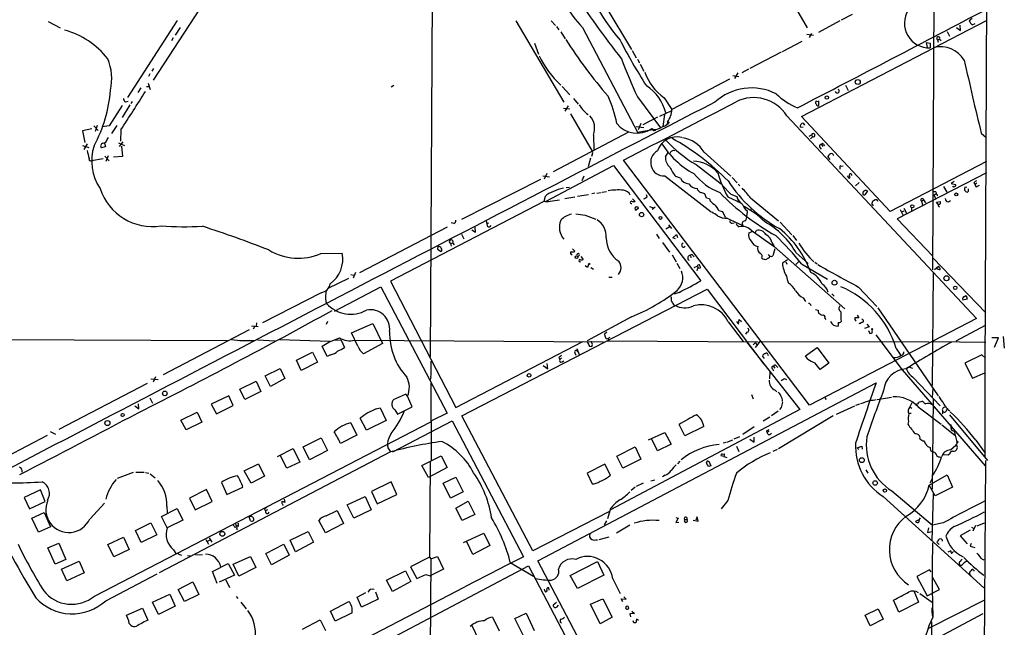
# Model space of a CAD drawing. Extents: x 2 to 966, y 4 to 875.
# Drawn here: x 700 to 949, y 393 to 547 of the extents above; entities that cross this region are included whole.
import ezdxf

# ---------------------------------------------------------------- set-up
doc = ezdxf.new("R2010")
doc.units = 0
doc.header["$MEASUREMENT"] = 0
doc.layers.add('MAIN', color=5, linetype='CONTINUOUS')

msp = doc.modelspace()

# ---------------------------------------------------------------- linework, layer by layer
at = {"layer": 'MAIN'}
for p, q in [((945.4727, 666.9193), (944.5413, 457.454)), ((804.3333, 582.93), (803.7407, 461.518)), ((931.5873, 564.7266), (931.2487, 483.616)), ((893.6567, 554.9053), (899.414, 544.9993)), ((848.2753, 550.3333), (854.7947, 539.496)), ((745.1513, 549.7406), (733.3827, 531.7066)), ((910.844, 548.386), (908.05, 546.9466)), ((941.324, 547.37), (940.562, 546.7773)), ((706.7127, 546.608), (709.7607, 544.9993)), ((739.4787, 546.862), (726.8633, 527.304)), ((740.2407, 545.084), (738.9707, 543.1366)), ((825.4153, 546.7773), (837.6073, 526.1186)), ((834.39, 546.7773), (835.4907, 545.592)), ((835.7447, 545.338), (836.3373, 544.4913)), ((842.3487, 545.084), (856.3187, 518.4986)), ((897.9747, 522.478), (944.9647, 546.862)), ((907.7113, 546.7773), (902.2927, 543.814)), ((937.3447, 545.084), (938.3607, 544.322)), ((938.3607, 544.322), (938.276, 545.6766)), ((941.324, 545.7613), (942.086, 546.1)), ((738.4627, 542.4593), (738.0393, 541.6973)), ((836.8453, 543.9833), (837.946, 542.2053)), ((899.3293, 543.3906), (901.0227, 543.1366)), ((900.5147, 543.56), (899.922, 542.544)), ((934.974, 544.068), (935.5667, 542.8826)), ((830.1567, 541.1046), (831.1727, 538.3106)), ((893.1487, 538.988), (898.144, 541.6126)), ((929.9787, 540.004), (929.7247, 541.274)), ((929.7247, 541.274), (930.656, 541.1046)), ((930.656, 541.1046), (930.656, 539.9193)), ((932.5187, 541.9513), (933.0267, 542.1206)), ((932.5187, 541.9513), (932.688, 541.3586)), ((933.0267, 542.1206), (933.45, 541.782)), ((854.964, 539.242), (855.98, 537.3793)), ((892.81, 538.8186), (884.8513, 534.67)), ((856.3187, 537.0406), (856.8267, 536.1093)), ((856.996, 535.7706), (857.9273, 533.9926)), ((732.536, 533.3153), (732.1973, 532.638)), ((733.4673, 534.67), (733.044, 533.9926)), ((880.5333, 532.892), (882.0573, 532.638)), ((881.8033, 533.5693), (880.9567, 532.13)), ((884.5127, 534.5006), (882.8193, 533.5693)), ((731.6893, 530.098), (732.282, 530.098)), ((732.1127, 530.9446), (732.6207, 529.336)), ((794.512, 530.352), (793.8347, 529.9286)), ((837.184, 530.098), (839.1313, 527.9813)), ((879.6867, 531.9606), (865.0393, 524.256)), ((909.1507, 530.4366), (909.828, 529.082)), ((730.25, 529.7593), (729.488, 528.574)), ((856.3187, 527.4733), (862.1607, 519.5993)), ((725.5087, 525.272), (722.2067, 520.1073)), ((727.456, 525.4413), (725.5087, 522.224)), ((726.3553, 526.2033), (727.0327, 526.3726)), ((728.0487, 526.288), (727.71, 525.78)), ((838.708, 525.1873), (837.8613, 523.8326)), ((840.0627, 527.05), (841.248, 525.6106)), ((863.092, 527.2193), (865.0393, 524.256)), ((901.8693, 526.3726), (902.2927, 526.288)), ((902.2927, 526.4573), (902.2927, 525.1026)), ((837.5227, 524.5946), (839.1313, 524.4253)), ((839.3007, 523.1553), (844.804, 513.6726)), ((843.3647, 523.24), (843.788, 522.986)), ((861.9913, 522.5626), (864.87, 523.9173)), ((863.1767, 522.986), (862.7533, 519.938)), ((894.2493, 522.6473), (942.4247, 471.2546)), ((920.496, 498.348), (897.9747, 522.478)), ((718.312, 520.1073), (719.4127, 518.922)), ((719.1587, 520.192), (718.6507, 518.668)), ((722.2067, 520.1073), (720.4287, 519.8533)), ((724.154, 520.192), (722.7993, 518.16)), ((855.98, 519.938), (857.9273, 519.684)), ((857.1653, 520.7), (856.488, 519.0913)), ((861.3987, 522.3086), (857.6733, 520.3613)), ((863.9387, 521.1233), (863.854, 520.5306)), ((898.398, 520.7846), (898.7367, 520.2766)), ((717.804, 519.3453), (715.4333, 518.8373)), ((715.4333, 518.8373), (716.026, 515.874)), ((725.17, 519.0913), (725.0853, 516.2126)), ((854.0327, 518.4986), (834.898, 508.4233)), ((845.1427, 517.7366), (845.2273, 514.0113)), ((856.3187, 518.4986), (860.2133, 519.176)), ((860.8907, 519.0066), (860.9753, 519.176)), ((898.398, 519.684), (897.636, 519.7686)), ((899.922, 517.4826), (900.5147, 517.8213)), ((900.5147, 517.8213), (900.7687, 517.3133)), ((943.61, 518.2446), (944.88, 517.144)), ((715.4333, 515.112), (717.042, 514.604)), ((716.6187, 515.5353), (715.772, 514.096)), ((721.0213, 515.7046), (721.2753, 514.7733)), ((721.6987, 516.636), (722.0373, 517.144)), ((724.5773, 515.7893), (726.1013, 515.112)), ((725.678, 516.0433), (724.7467, 514.858)), ((725.3393, 514.9426), (725.5933, 512.318)), ((900.7687, 517.3133), (900.2607, 516.8053)), ((903.0547, 515.366), (903.3933, 514.858)), ((903.5627, 515.366), (903.8167, 515.0273)), ((721.2753, 514.7733), (720.2593, 514.5193)), ((721.106, 512.4026), (722.2067, 511.2173)), ((721.9527, 512.4873), (721.36, 511.048)), ((844.804, 512.826), (844.6347, 512.318)), ((863.4307, 512.2333), (864.108, 513.334)), ((873.252, 513.4186), (880.0253, 507.3226)), ((902.6313, 514.604), (902.97, 514.1806)), ((720.6827, 511.7253), (717.7193, 511.2173)), ((725.5933, 512.318), (723.3073, 512.1486)), ((833.12, 500.9726), (850.2227, 510.032)), ((844.3807, 511.8946), (843.788, 509.6933)), ((850.2227, 510.032), (872.4053, 480.822)), ((900.0067, 449.2413), (852.7627, 511.3866)), ((871.22, 510.286), (877.57, 505.3753)), ((905.256, 511.556), (904.6633, 512.318)), ((907.7113, 509.8626), (907.9653, 510.032)), ((907.7113, 509.8626), (908.558, 509.9473)), ((944.9647, 511.048), (920.496, 498.348)), ((832.2733, 507.4073), (833.9667, 507.1533)), ((833.2893, 508), (832.612, 506.5606)), ((863.2613, 507.4073), (875.03, 498.2633)), ((907.7113, 509.8626), (907.7113, 509.1006)), ((909.574, 507.4073), (910.082, 506.73)), ((944.9647, 508.1693), (922.274, 496.4853)), ((831.6807, 506.476), (811.6993, 496.316)), ((842.6873, 507.3226), (842.1793, 506.1373)), ((867.2407, 506.8146), (866.0553, 507.238)), ((877.9087, 504.952), (880.0253, 502.7506)), ((880.364, 506.984), (881.634, 505.6293)), ((881.888, 505.2906), (882.3113, 504.8673)), ((912.622, 505.714), (911.6907, 504.8673)), ((936.752, 505.968), (935.99, 505.46)), ((935.99, 505.46), (937.0907, 505.206)), ((941.7473, 505.6293), (942.086, 505.206)), ((942.5093, 505.6293), (942.086, 505.206)), ((942.6787, 504.7826), (943.1867, 505.0366)), ((838.2, 504.444), (839.0467, 504.5286)), ((841.0787, 502.2426), (843.8727, 502.666)), ((845.4813, 503.0046), (844.7193, 502.8353)), ((845.9893, 503.0046), (847.09, 503.174)), ((847.344, 503.2586), (848.4447, 503.428)), ((858.774, 502.0733), (858.6047, 502.5813)), ((871.6433, 503.7666), (871.5587, 504.19)), ((873.8447, 501.7346), (873.4213, 502.8353)), ((880.0253, 502.7506), (881.5493, 502.158)), ((914.7387, 503.5973), (914.0613, 502.5813)), ((932.0953, 503.3433), (931.418, 503.3433)), ((931.5873, 502.4966), (932.18, 502.92)), ((931.5873, 502.4966), (932.0107, 501.7346)), ((934.0427, 504.698), (934.8893, 503.2586)), ((939.3767, 503.7666), (939.8, 503.3433)), ((939.9693, 504.444), (939.4613, 504.5286)), ((940.3927, 503.7666), (940.3927, 504.1053)), ((832.5273, 500.888), (793.6653, 480.7373)), ((832.866, 502.158), (832.5273, 500.888)), ((834.136, 500.9726), (836.5067, 501.3113)), ((837.8613, 501.65), (840.4013, 502.0733)), ((855.0487, 501.5653), (855.726, 500.888)), ((874.6067, 501.5653), (873.8447, 501.7346)), ((879.2633, 502.0733), (882.5653, 500.5493)), ((881.888, 501.0573), (881.7187, 500.634)), ((885.0207, 501.8193), (892.1327, 495.9773)), ((916.2627, 499.7873), (915.8393, 500.38)), ((928.4547, 500.9726), (928.9627, 501.3113)), ((928.4547, 500.9726), (928.7087, 500.0413)), ((928.9627, 501.3113), (929.4707, 500.5493)), ((932.2647, 500.7186), (933.196, 500.888)), ((932.688, 500.126), (932.2647, 500.7186)), ((935.3127, 500.8033), (935.8207, 501.142)), ((843.026, 497.4166), (845.7353, 496.4006)), ((856.488, 499.11), (855.98, 498.6866)), ((856.1493, 499.5333), (856.4033, 499.5333)), ((856.4033, 499.5333), (856.488, 499.11)), ((856.4033, 499.5333), (856.488, 499.11)), ((859.3667, 499.618), (860.3827, 499.2793)), ((860.806, 499.4486), (860.044, 498.856)), ((877.9933, 498.2633), (876.9773, 498.5173)), ((878.6707, 496.824), (877.9933, 498.2633)), ((884.174, 498.5173), (884.0893, 497.4166)), ((885.444, 499.11), (885.1053, 498.856)), ((923.036, 498.856), (923.7133, 497.5013)), ((923.4593, 498.2633), (924.052, 498.5173)), ((923.9673, 499.1946), (924.6447, 497.9246)), ((925.9147, 499.2793), (925.9147, 498.602)), ((809.752, 495.3), (809.0747, 495.4693)), ((817.9647, 495.9773), (818.134, 495.1306)), ((818.5573, 495.3846), (818.134, 495.1306)), ((864.1927, 494.9613), (864.9547, 494.03)), ((878.6707, 496.824), (883.0733, 494.792)), ((880.364, 495.3846), (880.872, 495.4693)), ((881.634, 494.8766), (882.142, 494.4533)), ((892.556, 495.6386), (895.5193, 492.4213)), ((922.274, 496.4853), (931.3333, 487.0026)), ((785.876, 482.9386), (808.1433, 494.4533)), ((811.6993, 492.5906), (812.292, 491.4053)), ((814.324, 493.6913), (815.2553, 493.0986)), ((815.2553, 493.0986), (815.1707, 494.3686)), ((861.1447, 492.5906), (861.822, 491.49)), ((864.5313, 494.4533), (863.5153, 493.8606)), ((865.2933, 491.6593), (866.2247, 492.506)), ((866.2247, 492.506), (866.4787, 491.744)), ((884.5973, 492.9293), (885.444, 493.268)), ((885.19, 493.6066), (891.032, 489.458)), ((886.206, 492.9293), (886.5447, 493.522)), ((808.9053, 490.22), (809.498, 490.3893)), ((808.9053, 490.22), (809.0747, 489.5426)), ((809.498, 490.3046), (809.8367, 489.8813)), ((862.6687, 490.474), (864.4467, 488.0186)), ((865.9707, 491.4053), (865.2933, 491.6593)), ((890.4393, 490.474), (891.032, 489.458)), ((895.7733, 492.252), (896.7047, 490.982)), ((775.97, 487.68), (781.3887, 487.7646)), ((805.688, 489.5426), (805.6033, 488.7806)), ((805.6033, 488.7806), (806.5347, 488.188)), ((839.8087, 488.8653), (840.4013, 488.2726)), ((889.508, 487.426), (889.762, 487.0873)), ((891.2013, 488.8653), (890.6933, 487.0873)), ((891.032, 489.458), (908.9813, 473.71)), ((896.62, 487.8493), (899.668, 485.14)), ((841.6713, 485.648), (841.8407, 485.4786)), ((841.9253, 486.918), (842.518, 486.156)), ((843.9573, 485.14), (843.6187, 484.124)), ((844.296, 484.886), (843.9573, 485.14)), ((865.124, 487.3413), (866.14, 485.5633)), ((866.3093, 485.2246), (867.0713, 483.87)), ((869.7807, 487.2566), (869.8653, 486.5793)), ((870.3733, 487.172), (870.712, 486.8333)), ((889.8467, 487.0873), (889.762, 486.5793)), ((894.4187, 486.0713), (893.1487, 485.2246)), ((893.9953, 485.5633), (894.2493, 484.9706)), ((897.2127, 485.5633), (896.5353, 484.886)), ((897.9747, 485.0553), (904.5787, 481.2453)), ((901.3613, 485.4786), (901.954, 485.0553)), ((931.418, 486.4946), (944.7953, 472.694)), ((783.59, 482.4306), (784.352, 482.2613)), ((784.7753, 482.9386), (784.1827, 481.4993)), ((843.6187, 484.124), (843.026, 484.5473)), ((844.4653, 484.124), (845.1427, 483.7853)), ((870.712, 484.124), (871.474, 484.4626)), ((871.474, 484.4626), (871.728, 484.0393)), ((871.6433, 483.9546), (872.3207, 484.0393)), ((931.418, 483.0233), (931.164, 454.2366)), ((931.7567, 483.7006), (932.2647, 484.0393)), ((932.2647, 484.0393), (932.7727, 484.4626)), ((782.9973, 481.4146), (777.748, 478.8746)), ((793.6653, 480.7373), (810.26, 448.6486)), ((849.0373, 481.7533), (849.884, 481.7533)), ((776.0547, 477.774), (761.1533, 470.154)), ((779.4413, 473.1173), (791.21, 479.298)), ((791.21, 479.298), (808.0587, 447.2093)), ((811.784, 446.532), (874.014, 478.7053)), ((866.902, 477.8586), (865.632, 477.4353)), ((874.014, 478.7053), (888.4073, 459.6553)), ((905.6793, 477.52), (906.272, 476.9273)), ((912.4527, 479.2133), (917.1093, 474.3026)), ((777.24, 475.5726), (777.4093, 475.0646)), ((898.398, 476.504), (898.9907, 475.5726)), ((940.054, 476.1653), (938.9533, 475.9113)), ((939.3767, 476.8426), (939.8, 477.0966)), ((939.8, 477.0966), (940.054, 476.1653)), ((865.4627, 474.8106), (865.7167, 474.6413)), ((917.3633, 473.964), (932.688, 451.612)), ((759.6293, 470.154), (759.5447, 469.3073)), ((777.4093, 469.8153), (777.748, 470.5773)), ((783.7593, 467.614), (789.178, 469.9846)), ((789.178, 469.9846), (791.6333, 464.9046)), ((854.7947, 471.678), (843.534, 465.582)), ((879.348, 470.408), (883.158, 465.4126)), ((881.4647, 470.4926), (881.9727, 469.8153)), ((881.9727, 469.8153), (882.142, 471.0006)), ((882.142, 471.0006), (882.7347, 470.4926)), ((942.4247, 471.2546), (900.0067, 449.2413)), ((903.9013, 471.3393), (904.1553, 471.0006)), ((907.288, 470.2386), (907.288, 469.3073)), ((912.114, 472.1013), (912.5373, 471.424)), ((913.5533, 470.916), (913.2993, 471.17)), ((757.7667, 468.376), (735.9227, 456.946)), ((758.3593, 469.392), (760.0527, 469.2226)), ((759.1213, 469.138), (758.7827, 468.5453)), ((785.368, 464.2273), (783.7593, 467.614)), ((848.5293, 467.7833), (847.9367, 467.2753)), ((884.0893, 467.7833), (883.7507, 467.2753)), ((915.162, 469.138), (913.9767, 468.7146)), ((914.5693, 469.8153), (915.162, 469.138)), ((914.9927, 468.2066), (915.3313, 467.4446)), ((944.626, 469.4766), (937.1753, 465.4973)), ((659.9767, 466.0053), (752.2633, 465.6666)), ((759.8833, 465.836), (764.3707, 465.582)), ((765.4713, 465.9206), (778.3407, 465.4973)), ((778.002, 465.2433), (780.7113, 466.344)), ((779.526, 465.836), (781.1347, 465.7513)), ((781.1347, 465.7513), (781.9813, 463.8886)), ((784.5213, 465.7513), (847.6827, 465.328)), ((791.6333, 464.9046), (786.8073, 462.28)), ((810.26, 448.6486), (842.4333, 465.4126)), ((844.7193, 465.074), (844.6347, 465.4973)), ((848.614, 465.582), (886.968, 465.328)), ((848.7833, 466.1746), (849.376, 466.5133)), ((848.868, 466.1746), (848.9527, 465.9206)), ((884.0047, 465.328), (897.5513, 448.1406)), ((885.698, 464.566), (886.2907, 465.1586)), ((887.476, 465.4973), (886.206, 463.8886)), ((886.2907, 465.1586), (886.6293, 464.566)), ((930.402, 465.2433), (887.8993, 465.328)), ((916.8553, 467.106), (923.544, 458.216)), ((931.418, 465.4126), (944.7953, 465.2433)), ((948.0127, 466.344), (946.3193, 466.344)), ((946.9967, 463.9733), (948.0127, 466.344)), ((949.198, 466.6826), (949.452, 463.7193)), ((769.7893, 460.6713), (773.8533, 462.7033)), ((773.8533, 462.7033), (775.1233, 460.1633)), ((777.5787, 461.6026), (776.3087, 464.2273)), ((840.4013, 462.534), (840.6553, 461.9413)), ((840.9093, 463.6346), (841.502, 462.1106)), ((844.1267, 464.2273), (844.7193, 464.1426)), ((898.9907, 461.772), (901.954, 463.8886)), ((901.954, 463.8886), (904.9173, 459.9093)), ((922.02, 463.6346), (923.2053, 461.8566)), ((770.9747, 458.0466), (769.7893, 460.6713)), ((775.1233, 460.1633), (770.9747, 458.0466)), ((778.4253, 462.026), (777.5787, 461.6026)), ((836.3373, 461.3486), (836.5913, 460.8406)), ((837.0147, 461.1793), (836.5913, 460.8406)), ((837.184, 460.248), (837.6073, 460.502)), ((888.5767, 461.0946), (888.0687, 461.772)), ((889.4233, 462.1106), (889.508, 461.8566)), ((899.5833, 460.9253), (898.9907, 461.772)), ((904.9173, 459.9093), (902.716, 458.3006)), ((943.7793, 462.026), (939.4613, 459.9093)), ((939.4613, 459.9093), (941.4087, 456.0993)), ((944.7107, 461.1793), (943.7793, 462.026)), ((761.8307, 456.692), (765.6407, 458.5546)), ((765.6407, 458.5546), (766.826, 456.0146)), ((832.358, 459.3166), (833.5433, 458.47)), ((833.5433, 458.47), (833.374, 459.8246)), ((889.9313, 457.708), (889.8467, 455.93)), ((890.6087, 458.47), (890.8627, 457.962)), ((890.8627, 459.0626), (891.2013, 458.6393)), ((891.54, 459.232), (891.9633, 458.8086)), ((923.544, 458.216), (944.626, 433.832)), ((924.56, 458.5546), (925.1527, 458.978)), ((925.1527, 458.978), (926.1687, 458.6393)), ((941.4087, 456.0993), (944.5413, 457.454)), ((944.5413, 457.454), (944.5413, 436.0333)), ((732.79, 455.93), (734.6527, 455.7606)), ((733.9753, 456.438), (733.3827, 455.0833)), ((755.396, 453.3053), (759.5447, 455.3373)), ((759.5447, 455.3373), (760.73, 452.7126)), ((763.1853, 453.9826), (761.8307, 456.692)), ((766.826, 456.0146), (763.1853, 453.9826)), ((803.91, 456.438), (803.7407, 455.676)), ((831.0033, 409.7866), (916.94, 454.914)), ((893.6567, 456.0146), (894.1647, 455.7606)), ((926.4227, 456.184), (933.196, 449.072)), ((731.8587, 454.7446), (709.422, 443.0606)), ((756.666, 450.6806), (755.396, 453.3053)), ((760.73, 452.7126), (756.666, 450.6806)), ((803.91, 454.8293), (803.9947, 435.2713)), ((891.286, 453.0513), (891.7093, 452.628)), ((931.3333, 453.5593), (931.164, 451.1886)), ((732.536, 451.104), (733.2133, 449.7493)), ((752.602, 451.612), (748.1147, 449.4953)), ((753.7027, 449.1566), (752.602, 451.612)), ((797.9833, 451.5273), (797.56, 452.0353)), ((799.1687, 448.818), (797.9833, 451.5273)), ((885.2747, 451.9506), (885.698, 450.85)), ((903.9013, 451.104), (904.24, 450.6806)), ((917.194, 450.6806), (920.8347, 451.2733)), ((931.418, 450.7653), (931.164, 427.9053)), ((728.726, 449.072), (729.742, 448.31)), ((729.742, 448.31), (729.6573, 449.58)), ((740.41, 445.4313), (744.5587, 447.4633)), ((744.5587, 447.4633), (745.744, 444.9233)), ((748.1147, 449.4953), (749.4693, 447.04)), ((749.4693, 447.04), (753.7027, 449.1566)), ((790.0247, 448.31), (791.0407, 448.564)), ((791.0407, 448.564), (792.5647, 445.3466)), ((794.766, 448.056), (795.4433, 446.9553)), ((795.4433, 446.9553), (799.1687, 448.818)), ((897.5513, 448.1406), (849.4607, 422.656)), ((892.048, 447.7173), (890.3547, 446.532)), ((892.81, 448.6486), (892.3867, 448.1406)), ((906.8647, 446.9553), (911.5213, 449.072)), ((911.7753, 449.2413), (912.7913, 449.58)), ((925.9993, 449.834), (925.4913, 448.818)), ((925.4913, 448.818), (925.9993, 448.4793)), ((927.608, 448.818), (933.45, 444.4153)), ((931.8413, 448.564), (931.3333, 448.4793)), ((933.7887, 447.7173), (933.7887, 447.04)), ((718.4813, 400.812), (803.91, 445.008)), ((741.7647, 442.976), (740.41, 445.4313)), ((745.744, 444.9233), (741.7647, 442.976)), ((787.5693, 442.8913), (785.9607, 445.9393)), ((792.5647, 445.3466), (787.5693, 442.8913)), ((794.258, 437.388), (809.3287, 445.262)), ((808.0587, 447.2093), (804.0793, 445.262)), ((809.3287, 445.262), (827.3627, 410.8026)), ((829.7333, 412.3266), (811.784, 446.532)), ((889.9313, 446.1933), (888.238, 445.1773)), ((906.018, 446.532), (892.1327, 438.15)), ((925.1527, 445.0926), (924.9833, 444.4153)), ((925.322, 447.2093), (925.83, 447.2093)), ((935.5667, 446.786), (945.2187, 435.1866)), ((707.2207, 442.5526), (708.5753, 441.8753)), ((783.59, 444.754), (785.114, 441.6213)), ((868.3413, 441.452), (866.902, 444.3306)), ((873.1673, 443.8226), (868.3413, 441.452)), ((885.952, 443.738), (883.0733, 441.7906)), ((889.0847, 442.722), (889.254, 442.2986)), ((889.762, 442.6373), (889.254, 442.2986)), ((933.6193, 444.246), (936.9213, 441.6213)), ((936.752, 442.6373), (937.4293, 439.928)), ((706.4587, 441.5366), (696.1293, 436.118)), ((771.4827, 438.658), (776.0547, 440.944)), ((776.0547, 440.944), (777.6633, 437.7266)), ((785.114, 441.6213), (780.9653, 439.5046)), ((859.1127, 440.436), (863.2613, 442.2986)), ((861.3987, 437.642), (859.9593, 440.6053)), ((863.2613, 442.2986), (864.87, 439.3353)), ((879.0093, 439.8433), (880.5333, 440.436)), ((880.872, 440.69), (882.3113, 441.2826)), ((884.8513, 440.6053), (885.952, 439.8433)), ((885.952, 439.8433), (885.952, 441.1133)), ((889.508, 441.7906), (889.254, 442.2986)), ((942.2553, 440.3513), (944.626, 437.0493)), ((793.6653, 437.388), (734.9067, 406.7386)), ((764.9633, 436.2026), (768.9427, 438.2346)), ((768.9427, 438.2346), (770.636, 434.7633)), ((773.0913, 435.356), (771.4827, 438.658)), ((777.6633, 437.7266), (773.0913, 435.356)), ((792.988, 438.404), (793.6653, 437.388)), ((851.0693, 436.2873), (855.726, 438.658)), ((855.726, 438.658), (857.1653, 435.5253)), ((864.87, 439.3353), (861.3987, 437.642)), ((878.7553, 439.7586), (878.078, 439.5893)), ((881.4647, 438.8273), (882.0573, 437.4726)), ((891.794, 437.9806), (890.6933, 437.4726)), ((912.114, 438.404), (913.2993, 438.8273)), ((912.5373, 437.9806), (912.114, 438.404)), ((913.2993, 438.8273), (913.384, 438.0653)), ((929.64, 439.2506), (929.7247, 438.912)), ((935.8207, 437.896), (937.1753, 439.0813)), ((767.334, 433.2393), (765.6407, 436.5413)), ((801.624, 433.9166), (806.5347, 436.372)), ((803.7407, 434.9326), (803.5713, 410.718)), ((806.5347, 436.372), (808.0587, 433.4086)), ((852.5933, 433.2393), (851.0693, 436.2873)), ((857.1653, 435.5253), (852.5933, 433.2393)), ((867.0713, 435.0173), (866.4787, 434.34)), ((874.1833, 435.0173), (874.4373, 435.0173)), ((874.4373, 435.0173), (874.9453, 433.832)), ((878.2473, 436.2026), (877.57, 436.372)), ((877.824, 436.7953), (878.4167, 436.88)), ((878.2473, 436.2026), (879.0093, 435.9486)), ((933.0267, 436.118), (933.45, 436.0333)), ((935.228, 436.5413), (933.958, 436.626)), ((935.5667, 436.7953), (935.228, 436.5413)), ((944.7107, 435.1866), (943.6947, 304.038)), ((756.4967, 432.562), (760.1373, 434.34)), ((758.2747, 429.4293), (756.4967, 432.562)), ((760.1373, 434.34), (761.6613, 431.2073)), ((770.636, 434.7633), (767.334, 433.2393)), ((803.3173, 430.8686), (801.624, 433.9166)), ((808.0587, 433.4086), (803.3173, 430.8686)), ((848.0213, 434.2553), (843.534, 431.9693)), ((849.4607, 431.4613), (848.0213, 434.2553)), ((874.4373, 433.6626), (874.014, 434.1706)), ((914.3153, 432.816), (914.8233, 431.9693)), ((728.3027, 432.1386), (724.2387, 430.6146)), ((728.98, 432.2233), (731.0967, 432.2233)), ((731.4353, 432.1386), (732.282, 431.9693)), ((732.6207, 431.8), (733.8907, 430.784)), ((761.6613, 431.2073), (758.2747, 429.4293)), ((807.0427, 429.4293), (810.26, 430.9533)), ((810.26, 430.9533), (812.1227, 427.228)), ((843.534, 431.9693), (844.804, 429.26)), ((859.7053, 430.022), (860.7213, 430.276)), ((863.346, 431.4613), (862.6687, 431.038)), ((930.402, 428.9213), (934.974, 431.546)), ((930.656, 429.514), (931.164, 430.53)), ((934.974, 431.546), (936.3287, 428.4133)), ((704.7653, 427.736), (700.6167, 425.7886)), ((705.9507, 424.7726), (704.7653, 427.736)), ((746.9293, 427.8206), (742.6113, 425.6193)), ((748.3687, 424.7726), (746.9293, 427.8206)), ((750.7393, 429.5986), (752.094, 426.5506)), ((752.094, 426.5506), (756.158, 428.4133)), ((793.8347, 429.768), (788.8393, 427.3126)), ((795.274, 426.5506), (793.8347, 429.768)), ((808.9053, 425.6193), (807.0427, 429.4293)), ((855.726, 428.4133), (854.71, 427.5666)), ((856.0647, 428.6673), (857.8427, 429.514)), ((920.9193, 427.482), (931.2487, 418.7613)), ((931.926, 426.212), (930.402, 428.9213)), ((936.3287, 428.4133), (931.926, 426.212)), ((700.6167, 425.7886), (701.9713, 422.91)), ((742.6113, 425.6193), (744.0507, 422.656)), ((766.6567, 425.3653), (766.826, 424.5186)), ((782.6587, 423.926), (787.2307, 426.0426)), ((787.2307, 426.0426), (788.7547, 422.656)), ((788.8393, 427.3126), (790.2787, 424.18)), ((790.2787, 424.18), (795.274, 426.5506)), ((812.1227, 427.228), (808.9053, 425.6193)), ((879.2633, 425.0266), (877.57, 422.91)), ((918.718, 426.0426), (944.2873, 402.9286)), ((931.418, 426.8046), (931.0793, 414.782)), ((701.9713, 422.91), (705.9507, 424.7726)), ((717.3807, 420.37), (721.0213, 424.3493)), ((735.4993, 420.9626), (739.4787, 422.9946)), ((736.854, 423.5873), (736.9387, 421.894)), ((739.4787, 422.9946), (740.918, 420.0313)), ((744.0507, 422.656), (748.3687, 424.7726)), ((761.6613, 422.7406), (761.9153, 422.402)), ((762.4233, 422.656), (761.9153, 422.402)), ((766.2333, 424.0953), (766.318, 423.7566)), ((777.3247, 421.132), (780.1187, 422.4866)), ((780.1187, 422.4866), (781.7273, 419.1846)), ((784.352, 420.5393), (782.6587, 423.926)), ((788.7547, 422.656), (784.352, 420.5393)), ((810.26, 423.0793), (813.3927, 424.8573)), ((811.8687, 419.9466), (810.26, 423.0793)), ((813.3927, 424.8573), (815.086, 421.4706)), ((849.4607, 422.9946), (848.6987, 420.37)), ((702.564, 420.5393), (705.6967, 421.9786)), ((704.2573, 416.9833), (702.564, 420.5393)), ((705.6967, 421.9786), (707.3053, 418.338)), ((736.9387, 418.084), (735.4993, 420.9626)), ((740.918, 420.0313), (736.9387, 418.084)), ((757.7667, 420.878), (758.1053, 421.0473)), ((777.1553, 416.814), (775.462, 419.9466)), ((815.086, 421.4706), (811.8687, 419.9466)), ((849.0373, 422.148), (829.7333, 412.3266)), ((866.0553, 420.7086), (866.648, 420.5393)), ((866.648, 420.5393), (866.0553, 419.4386)), ((868.3413, 420.2006), (868.934, 420.2006)), ((868.7647, 420.7933), (868.934, 420.2006)), ((870.458, 420.0313), (871.728, 419.7773)), ((871.474, 420.878), (871.1353, 420.0313)), ((871.728, 419.7773), (871.474, 420.878)), ((927.7773, 420.116), (926.9307, 419.6926)), ((707.3053, 418.338), (704.2573, 416.9833)), ((728.8953, 417.4066), (732.79, 419.354)), ((730.3347, 414.3586), (728.8953, 417.4066)), ((732.79, 419.354), (734.314, 416.306)), ((754.2953, 419.1846), (754.4647, 418.4226)), ((754.5493, 417.83), (754.8033, 417.6606)), ((781.7273, 419.1846), (777.1553, 416.814)), ((848.4447, 419.862), (847.852, 418.846)), ((854.3713, 418.7613), (850.9847, 416.7293)), ((866.0553, 419.4386), (866.8173, 419.5233)), ((930.2327, 418.084), (929.9787, 416.8986)), ((933.958, 419.354), (931.2487, 418.7613)), ((940.816, 417.4913), (938.276, 416.052)), ((941.1547, 418.2533), (941.7473, 417.9146)), ((942.1707, 418.6766), (941.4933, 417.2373)), ((942.594, 418.592), (944.4567, 419.354)), ((721.868, 413.8506), (725.8473, 415.7133)), ((725.8473, 415.7133), (727.2867, 412.6653)), ((734.314, 416.306), (730.3347, 414.3586)), ((746.76, 415.1206), (747.4373, 413.9353)), ((747.0987, 414.6973), (747.776, 414.9513)), ((747.6067, 415.544), (748.284, 414.4433)), ((768.1807, 414.9513), (772.7527, 417.1526)), ((769.5353, 412.0726), (768.1807, 414.9513)), ((772.7527, 417.1526), (774.1073, 414.4433)), ((812.2073, 414.3586), (817.372, 416.7293)), ((817.372, 416.7293), (818.896, 413.5966)), ((844.2113, 416.6446), (844.1267, 415.798)), ((845.7353, 415.036), (846.1587, 415.036)), ((846.582, 415.1206), (849.122, 415.798)), ((929.9787, 416.8986), (931.164, 417.1526)), ((938.276, 416.052), (940.054, 414.02)), ((706.628, 413.004), (709.422, 414.1893)), ((708.4907, 408.94), (706.628, 413.004)), ((709.422, 414.1893), (711.2, 410.1253)), ((723.392, 410.8026), (721.868, 413.8506)), ((727.2867, 412.6653), (723.392, 410.8026)), ((738.5473, 412.5806), (739.14, 411.6493)), ((762, 411.6493), (766.572, 413.9353)), ((766.572, 413.9353), (767.9267, 411.226)), ((774.1073, 414.4433), (769.5353, 412.0726)), ((814.578, 411.3953), (813.054, 414.528)), ((818.896, 413.5966), (814.578, 411.3953)), ((932.942, 413.8506), (932.3493, 414.4433)), ((941.07, 414.1046), (940.816, 413.4273)), ((940.816, 413.4273), (942.0013, 413.0886)), ((711.2, 410.1253), (708.4907, 408.94)), ((740.0713, 411.3953), (740.5793, 411.226)), ((742.1033, 411.1413), (742.8653, 411.0566)), ((744.1353, 411.3106), (745.9133, 411.3953)), ((753.7027, 408.94), (758.1053, 410.8873)), ((758.1053, 410.8873), (759.46, 408.0933)), ((763.4393, 408.7706), (762, 411.6493)), ((767.9267, 411.226), (763.4393, 408.7706)), ((803.5713, 410.718), (798.7453, 408.2626)), ((803.91, 410.2946), (803.3173, 345.2706)), ((803.5713, 410.718), (803.91, 410.2946)), ((803.91, 410.2946), (805.6033, 410.8873)), ((805.6033, 410.8873), (807.1273, 407.67)), ((935.9053, 412.3266), (935.1433, 411.988)), ((936.5827, 412.1573), (936.0747, 411.6493)), ((696.0447, 338.4973), (828.6327, 408.5166)), ((710.0993, 407.67), (714.5867, 409.702)), ((711.454, 404.7066), (710.0993, 407.67)), ((714.5867, 409.702), (715.8567, 406.7386)), ((748.4533, 407.0773), (752.4327, 409.1093)), ((752.4327, 409.1093), (754.0413, 406.146)), ((755.142, 405.892), (753.7027, 408.94)), ((759.46, 408.0933), (755.142, 405.892)), ((798.7453, 408.2626), (800.354, 405.2993)), ((807.1273, 407.67), (803.7407, 405.9766)), ((824.0607, 409.3633), (829.9027, 405.892)), ((828.6327, 408.5166), (843.7033, 379.8993)), ((859.9593, 354.7533), (831.0033, 409.7866)), ((839.216, 406.0613), (846.1587, 409.6173)), ((846.1587, 409.6173), (847.7673, 406.146)), ((930.4867, 407.5006), (927.2693, 405.8073)), ((930.91, 406.9926), (930.4867, 407.5006)), ((715.8567, 406.7386), (711.454, 404.7066)), ((721.36, 399.6266), (734.3987, 406.4846)), ((749.6387, 404.0293), (748.4533, 407.0773)), ((754.0413, 406.146), (750.1467, 404.368)), ((751.84, 404.9606), (752.7713, 403.0133)), ((792.6493, 404.876), (797.4753, 407.2466)), ((797.4753, 407.2466), (798.83, 404.5373)), ((800.354, 405.2993), (802.64, 406.3153)), ((802.64, 406.3153), (803.7407, 405.9766)), ((841.0787, 402.7593), (839.216, 406.0613)), ((847.7673, 406.146), (841.0787, 402.7593)), ((850.0533, 405.2146), (851.916, 401.4893)), ((927.2693, 405.8073), (929.894, 400.8966)), ((933.0267, 402.5053), (931.2487, 405.638)), ((941.07, 405.9766), (940.6467, 406.4846)), ((941.6627, 407.3313), (941.9167, 407.3313)), ((739.7327, 402.5053), (743.458, 404.4526)), ((741.3413, 399.4573), (739.7327, 402.5053)), ((743.458, 404.4526), (744.982, 401.2353)), ((794.1733, 401.9973), (792.6493, 404.876)), ((798.83, 404.5373), (794.1733, 401.9973)), ((832.7813, 402.2513), (832.6967, 402.59)), ((833.882, 402.336), (833.7973, 402.9286)), ((929.894, 400.8966), (933.0267, 402.5053)), ((733.2133, 399.288), (737.616, 401.32)), ((737.616, 401.32), (738.9707, 398.272)), ((744.982, 401.2353), (741.3413, 399.4573)), ((754.4647, 400.7273), (754.888, 400.2193)), ((785.1987, 400.558), (787.4, 401.7433)), ((786.2993, 398.018), (785.1987, 400.558)), ((790.5327, 400.05), (786.2993, 398.018)), ((789.8553, 401.9126), (790.5327, 400.05)), ((844.3807, 398.78), (847.5133, 400.1346)), ((847.5133, 400.1346), (849.884, 395.478)), ((852.5933, 399.3726), (852.17, 400.1346)), ((852.17, 400.1346), (853.44, 400.05)), ((853.44, 400.05), (852.8473, 400.6426)), ((926.592, 401.9973), (927.6927, 399.288)), ((928.0313, 401.4893), (931.164, 399.288)), ((726.6093, 395.986), (730.6733, 397.764)), ((730.6733, 397.764), (732.028, 394.716)), ((734.7373, 396.1553), (733.2133, 399.288)), ((738.9707, 398.272), (734.7373, 396.1553)), ((755.65, 399.288), (757.0047, 397.5946)), ((778.4253, 397.002), (783.082, 399.4573)), ((835.7447, 399.2033), (834.898, 398.526)), ((835.914, 398.1026), (836.2527, 398.526)), ((846.836, 393.7846), (844.3807, 398.78)), ((914.146, 395.986), (917.448, 397.5946)), ((917.448, 397.5946), (918.718, 394.97)), ((922.6973, 396.748), (921.3427, 399.796)), ((927.6927, 399.288), (922.6973, 396.748)), ((944.2873, 399.7113), (930.0633, 392.5146)), ((931.164, 397.764), (931.3333, 398.1026)), ((727.1173, 394.716), (726.6093, 395.986)), ((779.6107, 394.462), (778.4253, 397.002)), ((783.9287, 396.5786), (779.6107, 394.462)), ((819.5733, 395.478), (821.2667, 392.0066)), ((825.1613, 395.1393), (828.04, 396.494)), ((827.3627, 390.7366), (825.1613, 395.1393)), ((828.04, 396.494), (830.072, 392.0913)), ((849.884, 395.478), (846.836, 393.7846)), ((855.5567, 396.4093), (854.3713, 396.3246)), ((854.3713, 396.3246), (854.5407, 395.5626)), ((854.8793, 397.002), (855.5567, 396.4093)), ((856.0647, 394.97), (855.8953, 394.0386)), ((856.5727, 394.6313), (856.0647, 394.97)), ((861.314, 352.298), (944.118, 396.4093)), ((915.416, 393.2766), (914.146, 395.986)), ((918.718, 394.97), (915.416, 393.2766)), ((771.3133, 392.43), (775.8007, 394.8006)), ((775.8007, 394.8006), (777.1553, 392.0913)), ((816.1867, 389.5513), (814.4087, 393.2766)), ((855.3873, 394.0386), (855.218, 394.5466)), ((930.9947, 394.2926), (930.8253, 358.14))]:
    msp.add_line(p, q, dxfattribs=at)
for centre, radius in [((912.2454, 531.2259), 0.6282), ((904.3988, 527.2683), 0.4333), ((937.2358, 502.7104), 0.3837), ((926.0944, 499.6867), 0.4087), ((857.3798, 497.5953), 0.5594), ((862.1818, 496.7394), 0.3696), ((840.855, 486.7772), 0.3607), ((906.35, 480.3005), 0.6211), ((934.7707, 481.4399), 0.6408), ((936.9965, 479.0158), 0.4336), ((915.9239, 468.5171), 0.1411), ((828.8172, 456.8064), 0.4607), ((736.3559, 452.2283), 0.5885), ((721.7746, 444.7009), 0.6402), ((725.6441, 446.7352), 0.3759), ((937.5563, 439.8857), 0.1338), ((913.2827, 435.2971), 0.6093), ((916.662, 429.4877), 0.5717), ((919.1413, 427.5823), 0.4147), ((750.9607, 416.6075), 0.6122)]:
    msp.add_circle(centre, radius, dxfattribs=at)
for centre, radius, start, end in [((893.1506, 577.1334), 54.259, 195.340083, 220.539445), ((881.6228, 580.5706), 52.9316, 206.007617, 222.099781), ((1048.7228, 691.8181), 250.0591, 213.336365, 218.215783), ((-4056.788, 10089.1888), 10771.2324, 297.38099577, 297.66945774), ((930.3372, 546.1486), 6.2375, 147.646038, 272.929699), ((942.1848, 547.2007), 1.6771, 194.622886, 239.119439), ((705.2937, 524.0306), 21.123, 38.31087, 74.71738), ((932.6805, 542.3127), 0.396, 330.974913, 245.881776), ((942.6321, 608.903), 124.0764, 212.610005, 220.913748), ((967.1156, 600.5679), 129.2934, 207.001647, 212.937859), ((933.1554, 532.9253), 7.2503, 32.179115, 102.490665), ((855.1743, 549.7327), 26.6138, 206.428816, 226.472383), ((709.7494, 532.0858), 13.1247, 347.148733, 22.579904), ((968.1928, 580.2598), 123.7022, 200.4076, 205.25974), ((1580.139, 676.2512), 655.847, 192.2775819, 193.9408411), ((870.8339, 538.1601), 13.4029, 199.262165, 234.716112), ((852.5118, 520.7174), 11.328, 13.746859, 57.461852), ((687.917, 531.6486), 34.7171, 331.395323, 355.900309), ((433.7367, 713.5048), 350.3284, 326.292972, 328.186677), ((820.3678, 514.7857), 31.266, 10.90382, 24.280904), ((885.301, 515.7667), 13.9424, 63.417673, 132.057436), ((903.6024, 540.7097), 17.3526, 225.961969, 247.488741), ((907.0297, 528.898), 0.5085, 187.911813, 59.471041), ((24807.5819, -45792.2274), 52135.5123, 117.32435484, 117.55353779), ((726.9483, 527.1348), 1.1043, 184.404277, 237.518859), ((1138.2548, 736.5269), 364.1694, 215.424926, 215.654106), ((-2837.1154, 7673.1427), 8056.423, 297.25841742, 297.48759951), ((885.8413, 517.2838), 9.973, 32.533982, 116.573016), ((901.8758, 526.0112), 0.3615, 91.030389, 240.903834), ((902.2786, 525.6812), 0.5788, 178.604026, 271.395974), ((1096.8565, 777.7478), 359.2107, 224.885409, 225.114592), ((840.8019, 519.457), 4.6693, 338.379969, 43.098566), ((859.9581, 524.2815), 5.0813, 321.571587, 359.712464), ((856.2088, 524.8117), 6.5818, 218.660488, 303.846761), ((860.4344, 523.0533), 3.8836, 266.736288, 306.662467), ((862.3712, 522.2862), 2.3791, 279.242188, 330.738146), ((898.5492, 519.8775), 0.9197, 99.463346, 186.800464), ((859.9734, 519.0207), 0.3393, 343.087238, 106.912762), ((860.4252, 520.1494), 1.234, 264.083348, 292.162683), ((900.9486, 517.7208), 0.4454, 246.179865, 166.959101), ((730.4093, 511.1908), 12.6104, 162.287922, 213.721823), ((720.7843, 515.0103), 0.7188, 105.020238, 223.083337), ((720.6826, 516.7207), 1.0196, 265.240558, 355.234958), ((866.3316, 512.088), 5.2077, 76.137738, 161.304112), ((881.2352, 527.4084), 22.1182, 211.689691, 241.340646), ((888.3589, 539.5202), 33.8877, 223.062015, 239.618525), ((834.3602, 461.6036), 63.3021, 44.709368, 61.010724), ((866.7821, 509.6185), 7.5033, 30.427874, 82.598419), ((902.9603, 514.9198), 0.4561, 78.054405, 223.827235), ((903.3087, 515.366), 0.254, 0, 180), ((1224.8723, 639.8259), 523.635, 193.921652, 194.150835), ((844.3595, 513.2493), 0.6138, 316.399434, 43.600566), ((863.0811, 510.8026), 3.4001, 119.657096, 273.03803), ((865.5353, 512.7653), 1.0522, 70.530061, 162.596598), ((906.0244, 511.5616), 1.5572, 102.804592, 150.937891), ((905.3408, 512.2758), 0.8725, 14.02828, 67.173035), ((717.55, 511.6406), 0.4559, 158.189256, 291.799076), ((866.7289, 512.0732), 3.3021, 177.220951, 228.277698), ((870.3532, 502.8102), 8.3246, 40.073559, 88.695608), ((876.9825, 515.938), 13.9676, 206.945895, 218.526044), ((883.2363, 518.3229), 16.2957, 219.306947, 248.376704), ((901.878, 515.0733), 26.0849, 195.34757, 209.892328), ((910.4267, 507.5827), 0.3448, 344.746339, 181.013832), ((909.6375, 507.1533), 0.6138, 316.399434, 43.600566), ((869.7795, 508.2721), 2.9274, 209.859708, 261.707697), ((871.604, 506.9111), 2.7215, 214.355745, 269.046246), ((910.2101, 526.2991), 36.8642, 213.156052, 241.08653), ((936.893, 505.0367), 0.2603, 257.50701, 40.575031), ((942.5033, 505.3269), 0.8142, 95.539741, 158.198591), ((942.4088, 505.0314), 0.367, 151.59139, 317.329429), ((733.2976, 508.6475), 14.1, 198.429295, 278.63553), ((836.1257, 499.124), 4.4532, 104.872573, 137.053819), ((838.8756, 495.9819), 8.4023, 99.265803, 117.601045), ((851.4077, 490.0562), 13.7772, 84.355782, 100.622695), ((852.6668, 501.8749), 1.8941, 19.160996, 87.097867), ((873.2105, 504.9956), 1.9916, 218.103582, 246.153182), ((788.2358, 248.9972), 267.7505, 71.448768, 71.677944), ((922.0177, 546.7773), 62.5066, 224.233139, 240.728595), ((867.339, 488.7161), 22.0076, 36.540664, 44.988034), ((913.9669, 503.0275), 0.4561, 136.164063, 281.945595), ((914.3119, 502.9349), 0.788, 57.205358, 148.783105), ((933.5633, 503.4423), 1.4713, 183.858111, 229.271992), ((936.5888, 504.8613), 0.2601, 178.678532, 342.387089), ((940.9431, 503.9784), 1.5806, 159.629778, 187.700518), ((939.9693, 503.7328), 0.4247, 246.507351, 4.56424), ((833.4601, 503.4552), 2.5729, 248.743614, 285.229924), ((854.8112, 500.6726), 0.3005, 93.148096, 283.101829), ((855.5144, 503.7267), 2.8466, 255.354993, 274.26301), ((731.3617, 713.4759), 246.8298, 300.848158, 301.077361), ((877.0999, 502.4853), 2.6575, 200.254247, 242.595118), ((874.2823, 497.8543), 2.7754, 13.820941, 54.936778), ((884.3962, 502.8045), 2.9194, 192.794262, 239.260409), ((887.2755, 502.0753), 4.72, 202.155312, 228.921416), ((916.5802, 500.4152), 0.7417, 101.525044, 182.720065), ((916.8304, 500.7684), 0.5462, 12.649423, 136.839957), ((928.5913, 501.318), 0.3715, 358.966505, 248.422021), ((933.0549, 499.9002), 0.368, 122.480746, 265.604877), ((932.8574, 500.6339), 0.4233, 269.986465, 36.886139), ((935.3338, 501.6711), 0.8681, 181.392836, 268.607164), ((840.7066, 492.4523), 5.3439, 102.447984, 136.266192), ((926.5126, 1090.2394), 598.6726, 261.7546227, 261.9838138), ((856.0922, 499.1044), 0.4326, 82.416732, 254.967911), ((872.5256, 492.4683), 6.3053, 49.282698, 64.909875), ((873.626, 480.9468), 21.0803, 44.82799, 62.339946), ((878.6365, 497.6368), 5.4572, 342.296487, 357.687486), ((809.1594, 496.2313), 1.1039, 302.469202, 355.599304), ((818.642, 495.0036), 0.52, 165.95574, 345.966429), ((841.3002, 494.3769), 4.7935, 158.33465, 219.611673), ((843.8513, 492.2624), 4.5489, 352.381135, 60.749899), ((879.1711, 502.3609), 5.7063, 243.65408, 270.07631), ((880.3501, 495.9634), 0.579, 178.624295, 271.375705), ((881.8033, 495.2152), 0.3786, 153.421413, 243.434949), ((883.6561, 495.2549), 0.7443, 76.068311, 218.459029), ((879.1208, 478.2078), 19.9795, 28.85336, 61.752598), ((741.4548, 592.6909), 98.1696, 266.472523, 272.603058), ((647.6608, 192.619), 317.5842, 68.750657, 71.978452), ((882.9464, 491.4395), 3.1193, 44.006351, 104.944196), ((886.5571, 492.3367), 2.0474, 163.175849, 228.108263), ((887.1584, 491.6803), 1.9413, 25.172376, 108.429349), ((887.683, 489.9943), 2.7977, 9.872737, 63.866328), ((876.3159, 474.0974), 25.6043, 20.200215, 51.122258), ((809.078, 490.7052), 0.515, 119.975338, 250.407541), ((808.9791, 490.5837), 0.5893, 331.725589, 105.592811), ((855.8016, 491.8624), 7.4444, 181.563358, 235.427658), ((868.0091, 489.815), 0.498, 100.540499, 326.839636), ((887.5039, 491.9695), 2.587, 206.564061, 256.120067), ((846.0782, 444.5942), 65.8054, 37.941756, 46.404294), ((918.0354, 503.0678), 24.3509, 211.610092, 225.959039), ((770.2756, 501.0458), 14.5283, 238.85735, 293.07607), ((773.9053, 486.2699), 7.6312, 305.536194, 11.295355), ((805.7765, 488.7305), 0.8169, 21.854808, 96.219364), ((806.0902, 488.6113), 0.6138, 316.399434, 43.600566), ((839.7124, 487.8455), 0.4196, 125.288464, 271.583937), ((839.866, 488.9972), 0.9009, 243.924158, 306.455225), ((841.248, 487.3413), 0.3491, 255.959776, 194.040224), ((870.0629, 487.1156), 0.3155, 10.298349, 153.451194), ((888.2869, 488.9988), 1.4768, 161.884039, 236.694094), ((887.0528, 486.918), 0.9465, 333.426827, 63.440363), ((841.6713, 485.902), 0.254, 90, 270), ((842.0947, 487.1717), 1.1004, 247.370923, 292.624271), ((849.7093, 484.1284), 2.4623, 316.408575, 40.655306), ((869.7542, 486.5835), 0.6736, 87.745425, 242.388827), ((888.8329, 487.9588), 1.7366, 237.47769, 278.337276), ((974.0933, 317.0951), 189.3057, 116.453844, 116.68304), ((890.27, 487.9342), 0.9468, 243.443068, 296.556932), ((899.8817, 485.5818), 6.7425, 183.036816, 212.015292), ((1156.2495, 935.3827), 517.2305, 240.572557, 241.878011), ((863.5361, 481.5859), 4.3048, 311.596733, 23.135675), ((872.3463, 483.3026), 0.9588, 137.155503, 176.448267), ((871.8974, 484.4096), 0.4267, 66.625104, 172.864991), ((870.7961, 483.9544), 1.527, 3.187323, 33.684864), ((897.646, 477.4364), 6.1287, 24.473279, 63.868097), ((932.9845, 484.5687), 0.8935, 216.333815, 283.692526), ((931.5684, 483.295), 1.6774, 13.993164, 44.113543), ((775.6737, 480.441), 2.6941, 278.130102, 351.869898), ((829.3187, 554.2459), 85.1324, 296.197638, 300.405256), ((897.8562, 482.1004), 3.6927, 181.444699, 210.444855), ((892.0502, 476.0494), 4.9345, 26.901024, 57.895538), ((901.5594, 477.1394), 3.2883, 14.150342, 59.588167), ((784.8268, 476.7409), 7.6762, 167.77309, 188.754277), ((839.345, 511.8726), 43.0616, 291.025389, 308.91353), ((900.6306, 480.9045), 4.9345, 212.104462, 243.098976), ((898.273, 456.4639), 24.806, 16.802339, 67.000426), ((783.5457, 480.5562), 8.2349, 221.826065, 299.249166), ((862.1581, 475.9957), 2.817, 353.100521, 15.700378), ((1076.9019, 602.2449), 246.8725, 210.848186, 211.077349), ((899.7377, 474.3641), 0.7007, 8.858693, 88.773297), ((939.491, 476.2287), 0.6244, 100.546946, 210.553013), ((73.2644, 1751.2081), 1459.7714, 296.7178069, 298.9045953), ((788.5268, 468.5451), 4.9203, 353.083693, 101.221552), ((868.2849, 478.9809), 5.0426, 239.382712, 296.599097), ((872.4773, 467.0925), 7.6289, 25.759929, 104.690007), ((944.2017, 642.8102), 174.5652, 255.851163, 256.080306), ((903.3509, 473.1595), 1.1624, 169.501163, 213.109008), ((1029.8027, 683.9491), 246.8553, 238.922659, 239.151838), ((908.3444, 473.7615), 0.8975, 127.662784, 245.01396), ((917.7754, 472.0572), 9.8505, 174.811522, 189.139304), ((903.464, 471.5793), 0.4988, 331.241037, 118.758963), ((907.0366, 471.0864), 1.7968, 199.297119, 278.043066), ((907.542, 470.7467), 0.568, 243.43946, 333.425927), ((912.22, 471.2124), 0.73, 163.151161, 240.453707), ((912.0293, 217.4242), 254.0003, 89.885409, 90.114591), ((912.5584, 470.9584), 0.9759, 273.736746, 319.396795), ((913.4264, 470.6196), 0.3224, 246.782742, 66.82241), ((809.5915, 467.4588), 16.1877, 178.251945, 223.317891), ((884.1301, 468.2724), 0.4909, 265.231511, 64.259667), ((915.272, 468.4015), 0.9587, 273.546139, 312.848561), ((916.5589, 468.0373), 0.7196, 151.921424, 208.078576), ((757.3233, 492.2081), 26.5967, 261.254329, 273.693633), ((523.1443, 888.0786), 493.7025, 300.849675, 301.078848), ((783.2508, 470.1263), 4.5557, 236.121923, 286.193297), ((1097.8725, 591.7352), 283.981, 206.45046, 206.679643), ((844.2959, 464.6083), 0.6294, 312.276138, 47.723862), ((846.6661, 466.4284), 1.527, 3.187323, 33.684864), ((848.6141, 466.5134), 0.4234, 180.013532, 306.848245), ((1027.9186, 295.9332), 192.6167, 118.478046, 122.452644), ((777.9949, 465.0106), 3.0155, 278.205878, 317.084299), ((777.0214, 471.195), 8.8309, 291.119589, 304.170355), ((789.3336, 465.6528), 4.214, 199.771807, 233.165997), ((840.7717, 462.6927), 0.403, 13.677654, 203.19299), ((889.0618, 462.1041), 0.3615, 1.030104, 150.882276), ((923.1091, 462.7127), 0.8615, 276.411434, 5.014392), ((758.2092, 459.4013), 45.7968, 356.29006, 1.271209), ((963.6759, 292.2527), 211.6803, 126.752594, 126.981777), ((836.93, 460.5867), 0.4233, 143.143638, 306.867191), ((888.8248, 461.4695), 0.8144, 95.553068, 158.194671), ((904.5465, 468.238), 8.8379, 235.834884, 248.875171), ((478.7009, 120.4821), 542.1348, 38.544801, 38.77399), ((921.65, 463.8903), 2.5603, 263.10621, 307.407448), ((890.7356, 458.7663), 0.3224, 66.782742, 246.815414), ((891.2296, 459.0344), 0.368, 32.480746, 175.604877), ((924.92, 452.3303), 6.1502, 93.355684, 174.06165), ((928.9241, 460.0666), 4.6186, 199.109318, 237.207977), ((792.6175, 453.755), 5.8099, 337.453416, 26.565492), ((892.3363, 455.4087), 2.5808, 175.942697, 245.98544), ((766.2356, 667.4319), 246.8469, 300.848162, 301.077349), ((1554.7871, 227.8654), 677.0524, 160.406261, 161.7771236), ((891.4695, 451.3015), 1.2937, 13.888001, 63.43693), ((1207.6277, 342.4248), 309.2562, 159.056686, 161.373986), ((795.698, 449.4708), 1.6942, 134.43084, 236.625092), ((1134.7066, -310.6321), 833.8641, 113.8484207, 114.0776065), ((890.4688, 450.1663), 2.6799, 0.134693, 32.646975), ((1231.6835, 364.6437), 349.1305, 165.848186, 166.077349), ((907.3129, 470.0258), 21.13, 285.502978, 292.549927), ((915.8818, 453.2621), 2.79, 260.389126, 292.289544), ((921.5651, 442.93), 8.4371, 44.256165, 92.661644), ((927.2694, 449.9186), 0.4233, 233.113861, 0), ((928.769, 447.7665), 2.4062, 89.421371, 116.570376), ((930.3605, 451.4016), 1.9916, 218.103582, 246.153182), ((940.0469, 455.1813), 8.1036, 207.475109, 221.289752), ((796.6818, 432.2293), 17.4042, 112.488613, 128.025096), ((776.7339, 455.7961), 21.944, 321.195719, 338.398155), ((926.5498, 447.7596), 1.4969, 135.002707, 208.73449), ((930.1214, 447.7333), 1.9315, 60.269468, 107.042754), ((934.4151, 448.0335), 0.7016, 85.839913, 206.784154), ((934.2553, 448.0605), 0.5736, 228.243692, 16.697331), ((939.7593, 452.7392), 6.4881, 206.60099, 230.716247), ((890.3692, 399.9003), 65.791, 37.940389, 46.404725), ((-1208.5212, 4129.6576), 4161.251, 297.2919632, 297.7586356), ((904.8138, 381.5271), 73.3593, 117.179564, 121.117593), ((869.1873, 443.3881), 4.0036, 6.230356, 58.07092), ((928.9716, 445.9022), 3.9038, 163.0546, 191.969389), ((785.6062, 435.9576), 9.0245, 102.909626, 133.828644), ((758.447, 429.1995), 24.7643, 24.59036, 32.397658), ((888.7464, 443.8221), 1.1509, 287.093579, 323.981411), ((951.4845, 462.5861), 32.1324, 214.436855, 219.934358), ((936.9071, 443.6956), 1.0696, 149.029813, 261.662327), ((797.4953, 439.2615), 4.5984, 142.754809, 176.969596), ((820.2848, 338.845), 102.0751, 97.645712, 105.11656), ((798.5597, 423.7378), 18.1989, 27.19133, 63.415519), ((889.7195, 442.4894), 0.7302, 253.160946, 330.45075), ((928.0701, 439.1204), 13.6597, 171.251542, 238.432837), ((927.0115, 440.9263), 1.0469, 346.954103, 99.096114), ((929.1458, 441.649), 1.4703, 220.71119, 266.158708), ((931.5164, 441.0989), 2.6338, 200.372473, 224.567756), ((936.9212, 439.674), 0.5681, 296.574073, 26.56054), ((796.8036, 439.2512), 3.9085, 176.282754, 192.518632), ((878.5328, 421.6979), 17.6142, 94.789817, 129.158472), ((926.9449, 438.9063), 15.2695, 177.436319, 237.399303), ((931.0612, 440.1152), 1.6763, 225.870102, 256.011837), ((931.4239, 438.1923), 0.8231, 158.900516, 257.711273), ((931.2972, 436.4361), 0.9531, 22.140777, 92.91674), ((935.81, 435.5512), 2.3448, 89.738545, 166.01176), ((936.4274, 436.6966), 0.8663, 96.541767, 173.458233), ((936.4826, 438.6637), 1.1171, 262.080983, 337.410909), ((936.7457, 438.4825), 0.8073, 342.117164, 57.849422), ((874.141, 434.721), 0.2993, 81.875312, 188.143638), ((877.7675, 436.5414), 0.2602, 77.454468, 220.620402), ((877.8236, 436.6684), 0.6297, 312.290215, 19.634851), ((901.4819, 408.4881), 30.8554, 111.814409, 130.446853), ((915.0591, 442.0034), 19.3903, 327.065644, 342.330729), ((932.9138, 436.8447), 0.7355, 183.851386, 278.830866), ((699.1349, 432.5196), 1.0178, 343.076467, 73.069443), ((861.737, 435.1025), 3.9808, 293.840026, 321.907768), ((871.2653, 428.2839), 7.7416, 131.455853, 145.699253), ((746.9369, 392.1021), 133.8594, 18.316973, 18.54617), ((917.0413, 306.7474), 133.8752, 108.327138, 108.556321), ((732.3962, 422.7537), 11.341, 137.875535, 166.686465), ((727.885, 424.1027), 8.9838, 356.711138, 41.936015), ((756.1519, 422.3321), 9.0608, 98.559626, 126.681331), ((745.3783, 425.0985), 11.2778, 17.092868, 33.310328), ((792.9311, 416.6981), 26.6786, 8.462101, 35.140796), ((844.8829, 432.4102), 3.1512, 268.565268, 308.30173), ((844.4887, 437.0021), 7.4445, 288.379215, 311.903005), ((939.7865, 409.6562), 62.4444, 159.063853, 165.750475), ((695.356, 611.0458), 181.5443, 270.671617, 273.104741), ((703.9127, 426.8715), 3.1651, 326.212534, 66.224989), ((918.3092, 431.7892), 12.4282, 300.195477, 346.658351), ((711.962, 422.7406), 5.8229, 156.370003, 336.370904), ((858.0452, 416.1274), 10.9933, 124.419352, 141.34182), ((846.2013, 434.837), 11.1645, 300.283404, 317.036213), ((762.9734, 422.0212), 1.4964, 118.735138, 151.264862), ((762.3755, 422.2176), 0.4958, 158.164253, 341.868355), ((766.826, 424.6033), 0.7806, 167.473581, 220.599702), ((765.98, 423.2505), 1.5244, 56.291169, 86.841227), ((1020.8424, 266.3696), 175.935, 115.732491, 119.593534), ((-12661.1705, -4855.8958), 14324.1525, 21.12388546, 21.61738211), ((911.0615, 526.4495), 242.7755, 205.709355, 211.281886), ((503.936, 335.72), 267.7348, 18.316974, 18.546157), ((758.0607, 420.1493), 0.8991, 352.458418, 87.156688), ((758.4355, 420.4124), 0.6419, 239.039305, 323.578205), ((777.7273, 418.4432), 2.7188, 98.51576, 146.429168), ((781.921, 398.2486), 43.5809, 14.775736, 30.89208), ((860.1968, 405.0783), 14.9569, 83.761971, 108.41484), ((868.5531, 420.4969), 0.3642, 54.476953, 234.442206), ((868.6376, 419.9043), 0.4191, 135, 44.990333), ((930.8108, 412.5723), 10.5308, 126.410909, 237.500766), ((928.9098, 419.7773), 1.1606, 133.153065, 192.641252), ((856.194, 594.8589), 193.9571, 294.540683, 297.068987), ((741.6536, 416.4753), 4.9818, 161.160619, 231.425151), ((923.3066, 545.5072), 211.6803, 216.752594, 216.981777), ((754.4562, 418.0755), 0.2626, 290.768033, 159.231967), ((754.7187, 418.3169), 0.2751, 22.594233, 157.405767), ((753.9984, 418.846), 1.0623, 336.511757, 23.483296), ((927.4471, 420.0736), 0.6417, 216.419912, 300.965288), ((938.9128, 414.4197), 4.5489, 118.360557, 160.10987), ((845.4643, 416.5428), 1.531, 209.109856, 280.195723), ((934.1705, 413.6383), 1.9912, 128.095812, 156.153792), ((933.251, 414.7608), 0.5414, 353.264816, 124.805601), ((942.1656, 417.9276), 7.7813, 194.591476, 246.30038), ((816.901, 471.5054), 131.1225, 206.043654, 211.92504), ((1217.7889, 406.1655), 286.6549, 178.37908, 182.136683), ((12652.2153, -22424.3056), 25715.1571, 117.37677031, 117.71655746), ((740.0714, 411.8187), 0.4234, 180.013532, 269.986468), ((746.5063, 407.3328), 4.1506, 11.749313, 87.666466), ((839.7436, 406.5853), 3.6555, 75.557758, 162.738822), ((843.6396, 404.3883), 6.4668, 7.341183, 117.482764), ((936.4982, 412.115), 0.6295, 160.359033, 227.717127), ((937.5994, 410.548), 1.1507, 306.016391, 342.917772), ((962.9791, 432.4258), 32.2492, 222.512652, 234.577237), ((1260.4926, 665.0793), 406.5676, 218.545215, 218.774415), ((944.368, 411.0832), 1.0457, 216.307741, 265.57398), ((834.1777, 407.0277), 2.1721, 277.8589, 17.199501), ((938.5089, 409.1305), 0.5396, 115.567878, 221.823085), ((938.4771, 409.2469), 0.6034, 232.129181, 338.380224), ((940.1979, 408.2035), 1.4211, 95.81169, 144.705099), ((941.3664, 407.2889), 0.2994, 8.143638, 188.121983), ((834.0972, 420.2438), 15.3724, 256.449106, 271.407151), ((941.2575, 406.6439), 0.6312, 107.280921, 194.617437), ((789.1156, 401.2089), 1.357, 72.808181, 152.857158), ((833.738, 402.4629), 0.4695, 82.743283, 219.145968), ((712.8467, 408.7971), 12.513, 222.220249, 312.871642), ((712.7031, 407.726), 9.0106, 218.096334, 309.886335), ((833.0777, 402.209), 0.2993, 171.878017, 351.856362), ((415.238, 1353.3301), 1079.5227, 297.9578999, 298.1870784), ((926.2776, 399.5673), 2.5251, 55.915342, 116.454444), ((780.1123, 397.02), 3.8418, 353.402556, 39.376501), ((835.4749, 398.4796), 0.5788, 175.401606, 319.351457), ((853.7161, 397.8597), 0.4014, 54.70626, 358.415202), ((854.2844, 398.1438), 0.3392, 172.631949, 240.487669), ((634.814, 397.1713), 296.3506, 359.885409, 0.114591), ((749.4698, 391.2871), 9.8973, 352.873907, 36.478788), ((819.8614, 392.1673), 3.3232, 94.9734, 134.278263), ((837.2572, 394.4857), 0.5845, 124.043523, 245.483018), ((836.8456, 396.0703), 1.1035, 274.386361, 327.538365), ((955.406, 383.4487), 26.9109, 153.448374, 174.388766), ((932.5184, 396.2822), 1.3865, 167.655866, 211.266381), ((728.6041, 394.5817), 1.4928, 174.838581, 291.420816), ((1111.5877, -325.7193), 814.305, 117.7824019, 118.0115853), ((817.5048, 389.315), 5.2317, 89.600263, 133.542434), ((855.6413, 267.0387), 127.0002, 89.885409, 90.114591)]:
    msp.add_arc(centre, radius, start, end, dxfattribs=at)

doc.saveas('drawing.dxf')
